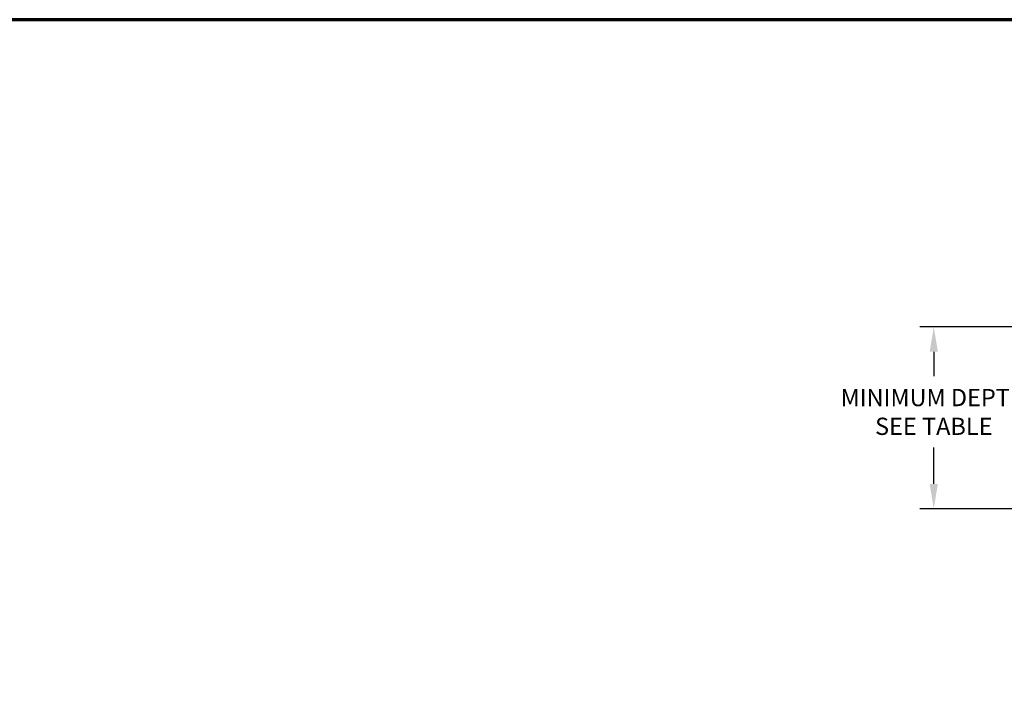
# Model space of a CAD drawing. Units: inches. Extents: x 0 to 113, y 0 to 88.
# Drawn here: x 18 to 54, y 63 to 88 of the extents above; entities that cross this region are included whole.
import ezdxf

# ---------------------------------------------------------------- set-up
doc = ezdxf.new("R2010")
doc.units = ezdxf.units.IN
doc.header["$MEASUREMENT"] = 0
doc.layers.add('FORMAT', color=7, linetype='Continuous')
doc.layers.add('TB', color=254, linetype='Continuous', lineweight=70)
doc.styles.add('ARCH', font='arial.ttf')
doc.dimstyles.new('00', dxfattribs={"dimscale": 5, "dimtxt": 0.125, "dimasz": 0.18, "dimexe": 0.1, "dimexo": 0.1, "dimgap": 0.09, "dimtad": 0, "dimtih": 1, "dimtoh": 1, "dimzin": 4, "dimdsep": 46, "dimtxsty": 'ARCH', "dimcen": 0.09, "dimclrd": 1, "dimclre": 1, "dimclrt": 4, "dimadec": 0, "dimazin": 0, "dimtfac": 1, "dimtofl": 0, "dimtmove": 2, "dimatfit": 3, "dimfxl": 1, "dimtolj": 1, "dimtzin": 4, "dimarcsym": 0})

# ---------------------------------------------------------------- blocks, each defined once
blk = doc.blocks.new('SONANCE C title')
at = {"layer": 'TB'}
blk.add_lwpolyline([(21.4553, 17.61), (0.5, 17.61, 0.414214), (0, 17.11), (0, 0.5, 0.414214), (0.5, 0), (21.4553, 0)], format="xyb", dxfattribs=at)
blk = doc.blocks.new('*D8')
at = {"layer": 'Defpoints', "color": 0, "transparency": 16777216}
for p in [(51.056, 76.903), (69.39, 76.903), (54.747, 70.307)]:
    blk.add_point(p, dxfattribs=at)
at = {"layer": 'FORMAT', "color": 1, "lineweight": -2, "transparency": 16777216}
for p, q in [((68.89, 76.903), (50.556, 76.903)), ((51.056, 76.003), (51.056, 75.112)), ((51.056, 71.207), (51.056, 72.524)), ((54.247, 70.307), (50.556, 70.307))]:
    blk.add_line(p, q, dxfattribs=at)
at = {"layer": 'FORMAT', "color": 1, "transparency": 16777216}
for points in [[(50.906, 76.003), (51.206, 76.003), (51.056, 76.903)], [(50.906, 71.207), (51.206, 71.207), (51.056, 70.307)]]:
    blk.add_solid(points, dxfattribs=at)
at = {"layer": 'FORMAT', "color": 4, "transparency": 16777216, "insert": (51.056, 73.818), "char_height": 0.625, "attachment_point": 5, "style": 'ARCH'}
blk.add_mtext('\\A1;MINIMUM DEPTH\\PSEE TABLE', dxfattribs=at)

msp = doc.modelspace()

# ---------------------------------------------------------------- block references
at = {"xscale": 5, "yscale": 5, "zscale": 5}
msp.add_blockref('SONANCE C title', (0, 0), dxfattribs=at)

# ---------------------------------------------------------------- dimensions: what is measured, and where the dimension line sits
at = {"layer": 'FORMAT'}
dim = msp.add_linear_dim(base=(51.056, 76.903), p1=(54.747, 70.307), p2=(69.39, 76.903), angle=90, text='MINIMUM DEPTH\\PSEE TABLE', dimstyle='00', dxfattribs=at)
dim.commit()
dim.dimension.update_dxf_attribs({"geometry": '*D8', "text_midpoint": (51.056, 73.818), "dimtype": 160})

doc.saveas('drawing.dxf')
